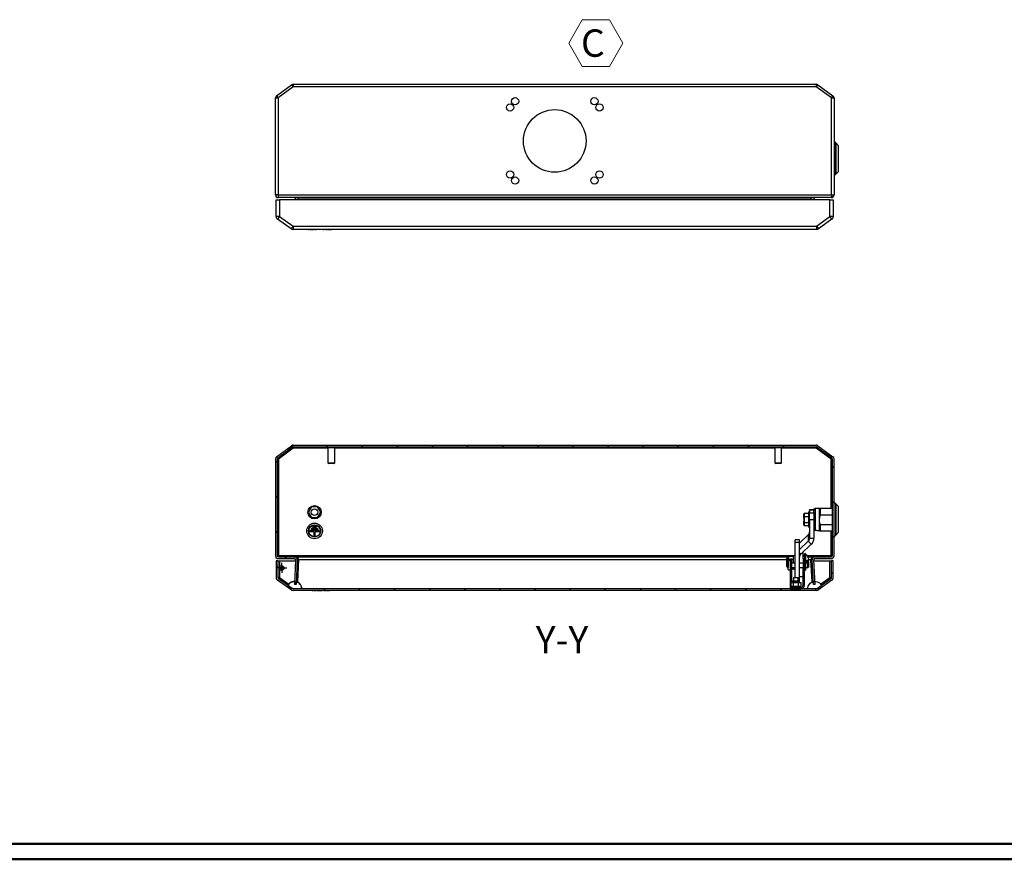
# Model space of a CAD drawing. Units: millimetres. Extents: x 1 to 2941, y 2 to 2081.
# Drawn here: x 882 to 1763, y 2 to 753 of the extents above; entities that cross this region are included whole.
import ezdxf

# ---------------------------------------------------------------- set-up
doc = ezdxf.new("R2010")
doc.units = ezdxf.units.MM
doc.header["$LTSCALE"] = 7
doc.layers.add('SVIL', color=7, linetype='Continuous', lineweight=25)
doc.styles.add('SLDTEXTSTYLE0', font='TXT', dxfattribs={"width": 0.75})

# ---------------------------------------------------------------- blocks, each defined once
blk = doc.blocks.new('SW_NOTE_0_5')
at = {"color": 0, "linetype": 'Continuous', "lineweight": 0}
for p, q in [((-11.01, 19.25), (1.13, 40.28)), ((1.13, 40.28), (25.41, 40.28)), ((25.41, 40.28), (37.55, 19.25)), ((1.13, -1.77), (-11.01, 19.25)), ((37.55, 19.25), (25.41, -1.77)), ((25.41, -1.77), (1.13, -1.77))]:
    blk.add_line(p, q, dxfattribs=at)
at = {"color": 0, "linetype": 'Continuous', "lineweight": 0, "insert": (0, 31.58), "char_height": 24.5, "attachment_point": 1, "style": 'SLDTEXTSTYLE0'}
blk.add_mtext('C', dxfattribs=at)
blk = doc.blocks.new('SW_CENTERMARKSYMBOL_4')
at = {"layer": 'SVIL', "color": 0}
for p, q in [((-2.5, 0), (-4.5, 0)), ((0, 0), (-2.5, 0)), ((0, 2.5), (0, 4.5)), ((0, 0), (0, 2.5)), ((0, 0), (0, -2.5)), ((0, 0), (2.5, 0)), ((2.5, 0), (4.5, 0)), ((0, -2.5), (0, -4.5))]:
    blk.add_line(p, q, dxfattribs=at)
blk = doc.blocks.new('SW_DOWELSYMBOL_0')
at = {"linetype": 'Continuous', "lineweight": 18}
h = blk.add_hatch(color=0, dxfattribs=at)
edge = h.paths.add_edge_path(flags=0)
edge.add_arc((0, 0), 2, 180, 270)
edge.add_line((0, -2), (0, 0))
edge.add_line((0, 0), (-2, 0))
h = blk.add_hatch(color=0, dxfattribs=at)
edge = h.paths.add_edge_path(flags=0)
edge.add_arc((0, 0), 2, 0, 90)
edge.add_line((0, 2), (0, 0))
edge.add_line((0, 0), (2, 0))
at = {"layer": 'SVIL', "color": 0}
blk.add_circle((0, 0), 2, dxfattribs=at)

msp = doc.modelspace()

# ---------------------------------------------------------------- hatches: boundary and pattern name
at = {"linetype": 'Continuous', "lineweight": 18}
h = msp.add_hatch(dxfattribs=at)
h.set_pattern_fill('ANSI31', scale=7, style=0)
edge = h.paths.add_edge_path(flags=0)
edge.add_arc((1113.228, 360.013), 2.4, 126.07247, 180)
edge.add_line((1110.828, 360.013), (1110.828, 273.133))
edge.add_arc((1113.228, 273.133), 2.4, 180, 270)
edge.add_line((1113.228, 270.733), (1127.674, 270.733))
edge.add_arc((1127.674, 269.533), 1.2, -3, 90, ccw=False)
edge.add_line((1128.872, 269.471), (1127.728, 247.633))
edge.add_line((1127.728, 247.633), (1129.23, 247.633))
edge.add_line((1129.23, 247.633), (1130.387, 269.708))
edge.add_arc((1127.99, 269.833), 2.4, 357, 450)
edge.add_line((1127.99, 272.233), (1113.528, 272.233))
edge.add_arc((1113.528, 273.433), 1.2, 180, 270, ccw=False)
edge.add_line((1112.328, 273.433), (1112.328, 359.86))
edge.add_arc((1113.528, 359.86), 1.2, 126.07247, 180, ccw=False)
edge.add_line((1112.822, 360.83), (1126.101, 370.503))
edge.add_arc((1126.807, 369.533), 1.2, 90, 126.07247, ccw=False)
edge.add_line((1126.807, 370.733), (1594.849, 370.733))
edge.add_arc((1594.849, 369.533), 1.2, 53.92753, 90, ccw=False)
edge.add_line((1595.556, 370.503), (1608.835, 360.83))
edge.add_arc((1608.128, 359.86), 1.2, 0, 53.92753, ccw=False)
edge.add_line((1609.328, 359.86), (1609.328, 273.433))
edge.add_arc((1608.128, 273.433), 1.2, 270, 360, ccw=False)
edge.add_line((1608.128, 272.233), (1593.667, 272.233))
edge.add_arc((1593.667, 269.833), 2.4, 90, 183)
edge.add_line((1591.27, 269.708), (1592.427, 247.633))
edge.add_line((1592.427, 247.633), (1593.929, 247.633))
edge.add_line((1593.929, 247.633), (1592.784, 269.471))
edge.add_arc((1593.983, 269.533), 1.2, 90, 183, ccw=False)
edge.add_line((1593.983, 270.733), (1608.428, 270.733))
edge.add_arc((1608.428, 273.133), 2.4, 270, 360)
edge.add_line((1610.828, 273.133), (1610.828, 360.013))
edge.add_arc((1608.428, 360.013), 2.4, 0, 53.92753)
edge.add_line((1609.841, 361.952), (1596.36, 371.773))
edge.add_arc((1594.947, 369.833), 2.4, 53.92753, 90)
edge.add_line((1594.947, 372.233), (1126.71, 372.233))
edge.add_arc((1126.71, 369.833), 2.4, 90, 126.07247)
edge.add_line((1125.297, 371.773), (1111.815, 361.952))
h = msp.add_hatch(dxfattribs=at)
h.set_pattern_fill('ANSI31', scale=7, style=0)
edge = h.paths.add_edge_path(flags=0)
edge.add_line((1125.666, 244.01), (1113.61, 252.56))
edge.add_arc((1114.478, 253.784), 1.5, 180, 234.654977, ccw=False)
edge.add_line((1112.978, 253.784), (1112.978, 268.733))
edge.add_line((1112.978, 268.733), (1111.478, 268.733))
edge.add_line((1111.478, 268.733), (1111.478, 253.784))
edge.add_arc((1114.478, 253.784), 3, 180, 234.654977)
edge.add_line((1112.743, 251.337), (1124.799, 242.786))
edge.add_arc((1126.534, 245.233), 3, 234.654977, 270)
edge.add_line((1126.534, 242.233), (1595.122, 242.233))
edge.add_arc((1595.122, 245.233), 3, 270, 305.345023)
edge.add_line((1596.858, 242.786), (1608.914, 251.337))
edge.add_arc((1607.178, 253.784), 3, 305.345023, 360)
edge.add_line((1610.178, 253.784), (1610.178, 268.733))
edge.add_line((1610.178, 268.733), (1608.678, 268.733))
edge.add_line((1608.678, 268.733), (1608.678, 253.784))
edge.add_arc((1607.178, 253.784), 1.5, 305.345023, 360, ccw=False)
edge.add_line((1608.046, 252.56), (1595.99, 244.01))
edge.add_arc((1595.122, 245.233), 1.5, 270, 305.345023, ccw=False)
edge.add_line((1595.122, 243.733), (1126.534, 243.733))
edge.add_arc((1126.534, 245.233), 1.5, 234.654977, 270, ccw=False)
h = msp.add_hatch(dxfattribs=at)
h.set_pattern_fill('ANSI31', scale=7, angle=90, style=0)
edge = h.paths.add_edge_path(flags=0)
edge.add_line((1571.878, 244.933), (1571.878, 243.733))
edge.add_line((1571.878, 243.733), (1581.178, 243.733))
edge.add_arc((1581.178, 246.933), 3.2, 270, 360)
edge.add_line((1584.378, 246.933), (1584.378, 261.733))
edge.add_line((1584.378, 261.733), (1583.178, 261.733))
edge.add_line((1583.178, 261.733), (1583.178, 246.933))
edge.add_arc((1581.178, 246.933), 2, 270, 360, ccw=False)
edge.add_line((1581.178, 244.933), (1571.878, 244.933))
h = msp.add_hatch(dxfattribs=at)
h.set_pattern_fill('ANSI31', scale=7, angle=90, style=0)
edge = h.paths.add_edge_path(flags=0)
edge.add_line((1126.078, 243.733), (1134.278, 243.733))
edge.add_spline(control_points=[(1134.278, 243.733), (1134.278, 244.417), (1134.168, 245.11), (1133.954, 245.76), (1133.728, 246.451), (1133.378, 247.112), (1132.936, 247.69), (1132.493, 248.267), (1131.944, 248.776), (1131.335, 249.174), (1130.726, 249.572), (1130.04, 249.87), (1129.334, 250.045), (1128.628, 250.219), (1127.881, 250.273), (1127.157, 250.204), (1126.433, 250.134), (1125.711, 249.939), (1125.051, 249.633), (1124.39, 249.328), (1123.773, 248.905), (1123.251, 248.398), (1122.729, 247.891), (1122.288, 247.288), (1121.963, 246.637)], knot_values=[0, 0, 0, 0, 0.0020518, 0.0020518, 0.0020518, 0.004238, 0.004238, 0.004238, 0.0064242, 0.0064242, 0.0064242, 0.0086104, 0.0086104, 0.0086104, 0.0107966, 0.0107966, 0.0107966, 0.0129828, 0.0129828, 0.0129828, 0.0151689, 0.0151689, 0.0151689, 0.0173551, 0.0173551, 0.0173551, 0.0173551], weights=[1, 1, 1, 1, 1, 1, 1, 1, 1, 1, 1, 1, 1, 1, 1, 1, 1, 1, 1, 1, 1, 1, 1, 1, 1], degree=3, periodic=0)
edge.add_line((1121.963, 246.637), (1126.078, 243.733))
h = msp.add_hatch(dxfattribs=at)
h.set_pattern_fill('ANSI31', scale=7, angle=90, style=0)
edge = h.paths.add_edge_path(flags=0)
edge.add_line((1587.378, 243.733), (1595.578, 243.733))
edge.add_line((1595.578, 243.733), (1599.694, 246.637))
edge.add_spline(control_points=[(1599.694, 246.637), (1599.388, 247.249), (1598.98, 247.819), (1598.499, 248.305), (1597.987, 248.822), (1597.379, 249.258), (1596.725, 249.577), (1596.071, 249.895), (1595.353, 250.106), (1594.631, 250.19), (1593.908, 250.274), (1593.161, 250.235), (1592.451, 250.075), (1591.742, 249.915), (1591.05, 249.631), (1590.433, 249.245), (1589.816, 248.86), (1589.257, 248.362), (1588.803, 247.794), (1588.348, 247.226), (1587.985, 246.572), (1587.745, 245.885), (1587.504, 245.199), (1587.378, 244.461), (1587.378, 243.733)], knot_values=[0, 0, 0, 0, 0.0020518, 0.0020518, 0.0020518, 0.004238, 0.004238, 0.004238, 0.0064242, 0.0064242, 0.0064242, 0.0086104, 0.0086104, 0.0086104, 0.0107966, 0.0107966, 0.0107966, 0.0129828, 0.0129828, 0.0129828, 0.0151689, 0.0151689, 0.0151689, 0.0173551, 0.0173551, 0.0173551, 0.0173551], weights=[1, 1, 1, 1, 1, 1, 1, 1, 1, 1, 1, 1, 1, 1, 1, 1, 1, 1, 1, 1, 1, 1, 1, 1, 1], degree=3, periodic=0)

# ---------------------------------------------------------------- linework, layer by layer
at = {"color": 7, "linetype": 'Continuous', "lineweight": 50}
for p, q in [((14.552, 15.503), (2926.552, 15.503)), ((0.552, 1.503), (2940.552, 1.503))]:
    msp.add_line(p, q, dxfattribs=at)
at = {"layer": 'SVIL', "color": 7}
for p, q in [((1111.815, 685.095), (1125.297, 694.916)), ((1126.71, 692.976), (1113.228, 683.155)), ((1125.297, 694.916), (1126.71, 692.976)), ((1126.71, 695.376), (1126.71, 692.976)), ((1126.71, 695.376), (1594.947, 695.376)), ((1594.947, 692.976), (1126.71, 692.976)), ((1594.947, 695.376), (1594.947, 692.976)), ((1596.36, 694.916), (1594.947, 692.976)), ((1608.428, 683.155), (1594.947, 692.976)), ((1596.36, 694.916), (1609.841, 685.095)), ((1110.828, 683.155), (1113.228, 683.155)), ((1110.828, 596.276), (1110.828, 683.155)), ((1111.815, 685.095), (1113.228, 683.155)), ((1113.228, 683.155), (1113.228, 596.276)), ((1608.428, 683.155), (1609.841, 685.095)), ((1608.428, 596.276), (1608.428, 683.155)), ((1608.428, 683.155), (1610.828, 683.155)), ((1610.828, 683.155), (1610.828, 596.276)), ((1612.328, 642.876), (1610.828, 644.376)), ((1614.828, 640.376), (1612.328, 642.876)), ((1612.328, 614.876), (1612.328, 642.876)), ((1612.328, 642.876), (1612.328, 628.457)), ((1614.828, 640.371), (1614.828, 640.376)), ((1614.828, 617.376), (1614.828, 640.371)), ((1612.328, 628.457), (1612.328, 614.876)), ((1612.328, 614.876), (1614.828, 617.376)), ((1610.828, 613.376), (1612.328, 614.876)), ((1113.228, 596.276), (1110.828, 596.276)), ((1111.478, 576.926), (1111.478, 591.876)), ((1111.478, 591.876), (1114.478, 591.876)), ((1113.228, 596.276), (1608.428, 596.276)), ((1113.228, 596.276), (1113.228, 593.876)), ((1608.428, 593.876), (1113.228, 593.876)), ((1114.478, 591.876), (1114.478, 576.926)), ((1607.178, 591.876), (1114.478, 591.876)), ((1128.833, 591.876), (1128.872, 592.613)), ((1131.269, 592.613), (1131.23, 591.876)), ((1131.269, 592.613), (1131.269, 593.876)), ((1590.388, 592.613), (1131.269, 592.613)), ((1590.388, 592.613), (1590.388, 593.876)), ((1590.426, 591.876), (1590.388, 592.613)), ((1592.784, 592.613), (1592.823, 591.876)), ((1607.178, 576.926), (1607.178, 591.876)), ((1607.178, 591.876), (1610.178, 591.876)), ((1608.428, 596.276), (1610.828, 596.276)), ((1608.428, 596.276), (1608.428, 593.876)), ((1610.178, 591.876), (1610.178, 576.926)), ((1114.478, 576.926), (1111.478, 576.926)), ((1114.478, 576.926), (1112.743, 574.479)), ((1124.799, 565.929), (1112.743, 574.479)), ((1114.478, 576.926), (1126.534, 568.376)), ((1595.122, 568.376), (1607.178, 576.926)), ((1608.914, 574.479), (1596.858, 565.929)), ((1608.914, 574.479), (1607.178, 576.926)), ((1610.178, 576.926), (1607.178, 576.926)), ((1126.534, 568.376), (1124.799, 565.929)), ((1126.534, 568.376), (1595.122, 568.376)), ((1126.534, 568.376), (1126.534, 565.376)), ((1595.122, 565.376), (1126.534, 565.376)), ((1140.369, 565.276), (1140.369, 565.376)), ((1140.369, 565.276), (1141.13, 565.276)), ((1141.13, 565.276), (1141.13, 565.376)), ((1141.879, 565.276), (1141.13, 565.276)), ((1141.879, 565.276), (1141.879, 565.376)), ((1141.879, 565.276), (1141.901, 565.276)), ((1141.901, 565.276), (1141.901, 565.376)), ((1141.901, 565.276), (1142.662, 565.276)), ((1142.662, 565.276), (1142.662, 565.376)), ((1143.413, 565.276), (1142.662, 565.276)), ((1143.413, 565.276), (1143.413, 565.376)), ((1143.413, 565.276), (1144.173, 565.276)), ((1144.173, 565.276), (1144.173, 565.376)), ((1144.922, 565.276), (1144.173, 565.276)), ((1144.922, 565.276), (1144.922, 565.376)), ((1144.922, 565.276), (1145.617, 565.276)), ((1145.617, 565.276), (1145.617, 565.376)), ((1146.378, 565.276), (1145.617, 565.276)), ((1146.378, 565.276), (1146.378, 565.376)), ((1146.378, 565.276), (1147.139, 565.276)), ((1147.139, 565.276), (1147.139, 565.376)), ((1147.333, 565.276), (1147.139, 565.276)), ((1147.333, 565.276), (1147.333, 565.376)), ((1150.868, 565.276), (1147.333, 565.276)), ((1150.868, 565.276), (1150.868, 565.376)), ((1150.868, 565.276), (1150.945, 565.276)), ((1150.945, 565.376), (1150.945, 565.276)), ((1153.479, 565.276), (1150.945, 565.276)), ((1153.479, 565.276), (1153.479, 565.376)), ((1153.479, 565.276), (1154.413, 565.276)), ((1154.413, 565.276), (1154.413, 565.376)), ((1156.107, 565.276), (1154.413, 565.276)), ((1156.107, 565.276), (1156.107, 565.376)), ((1156.107, 565.276), (1157.03, 565.276)), ((1157.03, 565.276), (1157.03, 565.376)), ((1157.566, 565.276), (1157.03, 565.276)), ((1157.566, 565.276), (1157.566, 565.376)), ((1157.566, 565.276), (1160.889, 565.276)), ((1160.889, 565.276), (1160.889, 565.376)), ((1595.122, 568.376), (1596.858, 565.929)), ((1595.122, 568.376), (1595.122, 565.376)), ((1111.815, 361.952), (1125.297, 371.773)), ((1112.822, 360.83), (1126.101, 370.503)), ((1126.101, 370.503), (1126.807, 369.533)), ((1126.71, 372.233), (1594.947, 372.233)), ((1126.807, 370.733), (1594.849, 370.733)), ((1126.807, 370.733), (1126.807, 369.533)), ((1156.328, 370.733), (1156.328, 369.733)), ((1165.328, 369.733), (1165.328, 370.733)), ((1556.328, 370.733), (1556.328, 369.733)), ((1565.328, 369.733), (1565.328, 370.733)), ((1594.849, 370.733), (1594.849, 369.533)), ((1595.556, 370.503), (1594.849, 369.533)), ((1595.556, 370.503), (1608.835, 360.83)), ((1596.36, 371.773), (1609.841, 361.952)), ((1126.807, 369.533), (1113.528, 359.86)), ((1157.828, 369.533), (1126.807, 369.533)), ((1165.007, 369.733), (1156.328, 369.733)), ((1157.828, 369.733), (1157.828, 356.483)), ((1163.828, 356.483), (1163.828, 369.733)), ((1557.828, 369.533), (1163.828, 369.533)), ((1165.328, 369.733), (1165.007, 369.733)), ((1565.144, 369.733), (1556.328, 369.733)), ((1557.828, 369.733), (1557.828, 356.483)), ((1563.828, 356.483), (1563.828, 369.733)), ((1594.849, 369.533), (1563.828, 369.533)), ((1565.328, 369.733), (1565.144, 369.733)), ((1608.128, 359.86), (1594.849, 369.533)), ((1110.828, 360.013), (1110.828, 273.133)), ((1112.328, 359.86), (1112.328, 273.433)), ((1112.328, 359.86), (1113.528, 359.86)), ((1112.822, 360.83), (1113.528, 359.86)), ((1113.528, 359.86), (1113.528, 273.433)), ((1157.828, 356.483), (1158.578, 355.733)), ((1157.828, 356.483), (1163.614, 356.483)), ((1163.078, 355.733), (1158.578, 355.733)), ((1163.078, 355.733), (1163.828, 356.483)), ((1163.614, 356.483), (1163.828, 356.483)), ((1557.828, 356.483), (1558.578, 355.733)), ((1557.828, 356.483), (1563.706, 356.483)), ((1563.078, 355.733), (1558.578, 355.733)), ((1563.078, 355.733), (1563.828, 356.483)), ((1563.706, 356.483), (1563.828, 356.483)), ((1608.128, 359.86), (1608.835, 360.83)), ((1608.128, 359.86), (1609.328, 359.86)), ((1608.128, 315.866), (1608.128, 359.86)), ((1609.328, 273.433), (1609.328, 359.86)), ((1610.828, 273.133), (1610.828, 360.013)), ((1612.328, 319.733), (1610.828, 321.233)), ((1614.828, 317.233), (1612.328, 319.733)), ((1612.328, 291.733), (1612.328, 319.733)), ((1612.328, 319.733), (1612.328, 305.314)), ((1143.053, 317.04), (1140.278, 312.233)), ((1140.278, 312.233), (1143.053, 307.427)), ((1148.603, 317.04), (1143.053, 317.04)), ((1151.378, 312.233), (1148.603, 317.04)), ((1148.603, 307.427), (1151.378, 312.233)), ((1583.878, 310.679), (1583.878, 310.101)), ((1583.878, 308.855), (1583.878, 310.158)), ((1583.878, 310.101), (1583.878, 308.656)), ((1583.878, 308.078), (1583.878, 308.656)), ((1584.378, 308.351), (1584.378, 311.256)), ((1584.378, 311.256), (1587.878, 311.256)), ((1588.378, 312.483), (1587.878, 311.871)), ((1587.878, 311.871), (1587.878, 305.55)), ((1588.828, 312.483), (1588.378, 312.483)), ((1588.378, 312.483), (1588.378, 298.983)), ((1592.828, 314.466), (1588.828, 314.466)), ((1588.828, 314.201), (1588.828, 314.466)), ((1592.828, 314.201), (1588.828, 314.201)), ((1588.828, 314.201), (1588.828, 311.634)), ((1588.828, 311.634), (1592.828, 311.634)), ((1588.828, 305.294), (1588.828, 311.634)), ((1593.828, 315.633), (1592.828, 314.633)), ((1592.828, 313.602), (1593.828, 314.955)), ((1592.828, 313.602), (1592.828, 314.633)), ((1592.828, 312.112), (1592.828, 313.602)), ((1592.828, 312.112), (1592.828, 311.634)), ((1592.828, 311.634), (1592.828, 305.294)), ((1593.828, 308.777), (1592.828, 309.414)), ((1597.828, 315.633), (1593.828, 315.633)), ((1593.828, 315.633), (1593.828, 314.955)), ((1593.828, 314.955), (1593.828, 308.777)), ((1593.828, 308.777), (1593.828, 296.158)), ((1597.833, 315.738), (1597.828, 315.733)), ((1597.828, 315.729), (1597.855, 315.738)), ((1597.828, 305.434), (1597.828, 315.729)), ((1598.828, 315.866), (1609.328, 315.866)), ((1598.828, 310.014), (1598.828, 315.592)), ((1609.328, 315.592), (1598.828, 315.592)), ((1598.828, 310.014), (1609.328, 310.014)), ((1614.828, 317.228), (1614.828, 317.233)), ((1614.828, 294.233), (1614.828, 317.228)), ((1143.053, 307.427), (1148.603, 307.427)), ((1144.828, 300.033), (1144.128, 299.033)), ((1146.828, 300.033), (1144.828, 300.033)), ((1147.528, 299.033), (1146.828, 300.033)), ((1583.878, 306.979), (1583.878, 308.078)), ((1583.878, 306.979), (1583.878, 304.231)), ((1583.878, 303.132), (1583.878, 304.231)), ((1583.878, 302.612), (1583.878, 303.132)), ((1583.878, 302.957), (1583.878, 302.811)), ((1583.878, 301.366), (1583.878, 302.811)), ((1583.878, 302.612), (1583.878, 301.309)), ((1583.878, 301.309), (1583.878, 300.788)), ((1584.378, 308.351), (1587.878, 308.351)), ((1584.378, 302.829), (1584.378, 308.351)), ((1587.878, 302.829), (1584.378, 302.829)), ((1584.378, 300.211), (1584.378, 302.829)), ((1584.378, 300.211), (1587.878, 300.211)), ((1587.878, 305.55), (1587.878, 299.596)), ((1592.828, 305.294), (1588.828, 305.294)), ((1588.828, 305.294), (1588.828, 288.868)), ((1592.828, 305.294), (1592.828, 288.868)), ((1597.828, 295.738), (1597.828, 305.434)), ((1609.328, 300.853), (1598.828, 300.853)), ((1598.828, 295.601), (1598.828, 300.853)), ((1612.328, 305.314), (1612.328, 291.733)), ((1142.028, 296.033), (1141.328, 295.033)), ((1141.328, 295.033), (1145.328, 295.033)), ((1142.028, 296.033), (1149.628, 296.033)), ((1143.428, 298.033), (1142.728, 297.033)), ((1142.728, 297.033), (1148.928, 297.033)), ((1143.428, 298.033), (1148.228, 298.033)), ((1144.128, 299.033), (1147.528, 299.033)), ((1145.328, 291.033), (1145.328, 295.033)), ((1145.328, 291.033), (1146.328, 291.033)), ((1146.328, 295.033), (1150.328, 295.033)), ((1146.328, 291.033), (1146.328, 295.033)), ((1148.928, 297.033), (1148.228, 298.033)), ((1150.328, 295.033), (1149.628, 296.033)), ((1587.657, 291.965), (1579.919, 284.637)), ((1587.657, 291.965), (1587.657, 286.189)), ((1587.878, 299.596), (1588.378, 298.983)), ((1588.378, 298.983), (1588.828, 298.983)), ((1592.828, 297.205), (1593.828, 296.158)), ((1593.828, 296.158), (1595.328, 296.158)), ((1595.328, 295.833), (1595.328, 296.158)), ((1595.328, 295.833), (1597.828, 295.833)), ((1597.828, 295.733), (1597.833, 295.729)), ((1598.828, 295.601), (1609.328, 295.601)), ((1608.128, 273.433), (1608.128, 295.601)), ((1610.828, 290.233), (1612.328, 291.733)), ((1612.328, 291.733), (1614.828, 294.233)), ((1579.919, 287.522), (1575.919, 287.522)), ((1575.919, 285.145), (1575.919, 287.522)), ((1579.919, 285.145), (1575.919, 285.145)), ((1575.919, 253.733), (1575.919, 285.145)), ((1579.919, 285.145), (1579.919, 287.522)), ((1579.919, 278.86), (1587.657, 286.189)), ((1579.919, 250.273), (1579.919, 285.145)), ((1581.09, 274.612), (1590.485, 283.51)), ((1587.657, 286.189), (1590.485, 283.51)), ((1588.828, 288.868), (1592.828, 288.868)), ((1113.528, 273.433), (1112.328, 273.433)), ((1113.528, 273.433), (1113.528, 272.233)), ((1113.528, 273.433), (1575.919, 273.433)), ((1581.09, 274.612), (1579.919, 275.722)), ((1583.178, 270.633), (1583.178, 276.59)), ((1584.378, 273.733), (1583.178, 273.733)), ((1584.378, 274.713), (1584.378, 273.247)), ((1584.378, 273.247), (1584.378, 272.564)), ((1584.828, 275.163), (1584.828, 268.933)), ((1585.328, 274.953), (1585.328, 266.633)), ((1586.72, 273.413), (1586.761, 273.413)), ((1586.746, 273.433), (1608.128, 273.433)), ((1608.128, 273.433), (1609.328, 273.433)), ((1608.128, 273.433), (1608.128, 272.233)), ((1111.478, 268.733), (1111.478, 253.784)), ((1112.978, 268.733), (1111.478, 268.733)), ((1112.978, 268.733), (1112.978, 253.784)), ((1112.978, 268.733), (1114.478, 268.733)), ((1113.228, 270.733), (1127.674, 270.733)), ((1113.528, 272.233), (1127.99, 272.233)), ((1114.478, 268.733), (1114.478, 253.784)), ((1114.478, 268.733), (1128.833, 268.733)), ((1128.872, 269.471), (1127.728, 247.633)), ((1127.99, 272.233), (1570.278, 272.233)), ((1130.387, 269.708), (1129.23, 247.633)), ((1131.585, 269.708), (1130.55, 249.958)), ((1568.678, 269.708), (1131.585, 269.708)), ((1568.678, 263.713), (1568.678, 270.713)), ((1569.778, 271.713), (1569.678, 271.713)), ((1569.678, 271.713), (1569.678, 262.713)), ((1569.778, 262.713), (1569.778, 271.713)), ((1571.878, 268.633), (1569.878, 268.633)), ((1569.878, 264.633), (1569.878, 268.633)), ((1569.878, 260.633), (1569.878, 264.633)), ((1570.278, 270.101), (1570.278, 272.988)), ((1570.278, 272.988), (1574.678, 272.988)), ((1570.278, 270.101), (1571.878, 270.101)), ((1570.278, 268.633), (1570.278, 270.101)), ((1571.878, 270.633), (1573.078, 270.633)), ((1571.878, 255.633), (1571.878, 270.633)), ((1573.078, 255.633), (1573.078, 270.633)), ((1573.078, 270.101), (1574.678, 270.101)), ((1575.919, 266.633), (1573.078, 266.633)), ((1575.919, 273.213), (1574.678, 273.213)), ((1574.678, 266.633), (1574.678, 273.213)), ((1583.178, 266.633), (1579.919, 266.633)), ((1584.378, 272.564), (1583.178, 272.564)), ((1584.378, 270.633), (1583.178, 270.633)), ((1583.178, 270.633), (1583.178, 269.896)), ((1584.378, 269.896), (1583.178, 269.896)), ((1583.178, 269.896), (1583.178, 262.471)), ((1584.378, 272.564), (1584.378, 270.633)), ((1584.378, 270.633), (1584.378, 269.896)), ((1584.378, 269.896), (1584.378, 262.471)), ((1585.178, 268.933), (1584.378, 268.933)), ((1585.178, 268.933), (1585.178, 260.333)), ((1587.378, 266.633), (1585.178, 266.633)), ((1586.735, 269.013), (1588.336, 269.013)), ((1586.735, 267.813), (1588.336, 267.813)), ((1587.878, 266.133), (1587.378, 266.633)), ((1587.378, 264.633), (1587.378, 266.633)), ((1587.378, 262.633), (1587.378, 264.633)), ((1587.443, 272.233), (1593.667, 272.233)), ((1587.878, 266.133), (1587.878, 264.633)), ((1587.878, 264.633), (1587.878, 263.133)), ((1590.072, 269.708), (1588.256, 269.708)), ((1591.107, 249.958), (1590.072, 269.708)), ((1592.427, 247.633), (1591.27, 269.708)), ((1593.929, 247.633), (1592.784, 269.471)), ((1592.823, 268.733), (1607.178, 268.733)), ((1593.667, 272.233), (1608.128, 272.233)), ((1593.983, 270.733), (1608.428, 270.733)), ((1607.178, 253.784), (1607.178, 268.733)), ((1607.178, 268.733), (1608.678, 268.733)), ((1608.678, 253.784), (1608.678, 268.733)), ((1610.178, 268.733), (1608.678, 268.733)), ((1610.178, 253.784), (1610.178, 268.733)), ((1569.678, 262.713), (1569.778, 262.713)), ((1569.878, 260.633), (1571.878, 260.633)), ((1571.878, 255.633), (1573.078, 255.633)), ((1571.878, 244.933), (1571.878, 255.633)), ((1573.078, 262.633), (1575.919, 262.633)), ((1573.078, 261.438), (1574.678, 261.438)), ((1573.078, 249.433), (1573.078, 255.633)), ((1574.678, 261.213), (1574.678, 262.633)), ((1574.678, 261.213), (1575.919, 261.213)), ((1579.919, 262.633), (1583.178, 262.633)), ((1584.378, 262.471), (1583.178, 262.471)), ((1583.178, 262.471), (1583.178, 261.733)), ((1583.178, 246.933), (1583.178, 261.733)), ((1584.378, 261.733), (1583.178, 261.733)), ((1584.378, 262.471), (1584.378, 261.733)), ((1584.378, 246.933), (1584.378, 261.733)), ((1584.378, 260.333), (1585.178, 260.333)), ((1585.178, 262.633), (1587.378, 262.633)), ((1585.328, 262.633), (1585.328, 261.874)), ((1587.378, 262.633), (1587.878, 263.133)), ((1124.799, 242.786), (1112.743, 251.337)), ((1114.478, 253.784), (1112.978, 253.784)), ((1114.478, 253.784), (1113.61, 252.56)), ((1125.666, 244.01), (1113.61, 252.56)), ((1114.478, 253.784), (1122.815, 247.871)), ((1129.23, 247.633), (1127.728, 247.633)), ((1127.864, 250.233), (1127.778, 250.233)), ((1572.075, 249.433), (1572.075, 245.933)), ((1572.075, 249.433), (1574.327, 249.433)), ((1573.178, 249.933), (1573.178, 249.433)), ((1579.978, 249.933), (1573.178, 249.933)), ((1574.178, 250.933), (1578.978, 250.933)), ((1574.327, 249.433), (1574.327, 245.933)), ((1574.327, 249.433), (1578.83, 249.433)), ((1574.578, 253.733), (1574.578, 250.933)), ((1574.578, 253.733), (1578.578, 253.733)), ((1578.578, 250.933), (1578.578, 253.733)), ((1578.83, 249.433), (1578.83, 245.933)), ((1578.83, 249.433), (1581.082, 249.433)), ((1579.919, 254.713), (1583.178, 254.713)), ((1579.978, 249.433), (1579.978, 249.933)), ((1581.082, 249.433), (1581.082, 245.933)), ((1593.929, 247.633), (1592.427, 247.633)), ((1593.878, 250.233), (1593.793, 250.233)), ((1608.046, 252.56), (1595.99, 244.01)), ((1608.914, 251.337), (1596.858, 242.786)), ((1598.841, 247.871), (1607.178, 253.784)), ((1608.678, 253.784), (1607.178, 253.784)), ((1607.178, 253.784), (1608.046, 252.56)), ((1121.963, 246.637), (1126.078, 243.733)), ((1125.673, 244.019), (1125.666, 244.01)), ((1134.278, 243.733), (1126.078, 243.733)), ((1595.122, 243.733), (1126.534, 243.733)), ((1595.122, 242.233), (1126.534, 242.233)), ((1140.42, 242.133), (1140.42, 242.233)), ((1143.743, 242.133), (1140.42, 242.133)), ((1143.743, 242.133), (1143.743, 242.233)), ((1143.743, 242.133), (1144.279, 242.133)), ((1144.279, 242.133), (1144.279, 242.233)), ((1145.202, 242.133), (1144.279, 242.133)), ((1145.202, 242.133), (1145.202, 242.233)), ((1145.202, 242.133), (1146.896, 242.133)), ((1146.896, 242.133), (1146.896, 242.233)), ((1147.829, 242.133), (1146.896, 242.133)), ((1147.829, 242.133), (1147.829, 242.233)), ((1147.829, 242.133), (1150.364, 242.133)), ((1150.364, 242.133), (1150.364, 242.233)), ((1150.364, 242.133), (1151.888, 242.133)), ((1151.888, 242.133), (1151.888, 242.233)), ((1151.888, 242.133), (1152.649, 242.133)), ((1152.649, 242.133), (1152.649, 242.233)), ((1154.17, 242.133), (1152.649, 242.133)), ((1154.17, 242.133), (1154.17, 242.233)), ((1154.17, 242.133), (1154.931, 242.133)), ((1154.931, 242.133), (1154.931, 242.233)), ((1155.692, 242.133), (1154.931, 242.133)), ((1155.692, 242.133), (1155.692, 242.233)), ((1155.692, 242.133), (1156.452, 242.133)), ((1156.452, 242.133), (1156.452, 242.233)), ((1157.213, 242.133), (1156.452, 242.133)), ((1157.213, 242.133), (1157.213, 242.233)), ((1157.213, 242.133), (1157.974, 242.133)), ((1157.974, 242.133), (1157.974, 242.233)), ((1158.735, 242.133), (1157.974, 242.133)), ((1158.735, 242.133), (1158.735, 242.233)), ((1158.735, 242.133), (1159.496, 242.133)), ((1159.496, 242.133), (1159.496, 242.233)), ((1571.878, 244.933), (1581.178, 244.933)), ((1571.878, 243.733), (1571.878, 244.933)), ((1571.878, 243.733), (1581.178, 243.733)), ((1572.075, 245.933), (1572.078, 245.933)), ((1572.078, 245.933), (1572.078, 244.933)), ((1572.078, 245.933), (1574.323, 245.933)), ((1574.323, 245.933), (1574.327, 245.933)), ((1574.327, 245.933), (1574.333, 245.933)), ((1574.333, 245.933), (1578.823, 245.933)), ((1578.823, 245.933), (1578.83, 245.933)), ((1578.83, 245.933), (1578.833, 245.933)), ((1578.833, 245.933), (1581.078, 245.933)), ((1581.078, 244.933), (1581.078, 245.933)), ((1581.078, 245.933), (1581.082, 245.933)), ((1595.578, 243.733), (1587.378, 243.733)), ((1595.578, 243.733), (1599.694, 246.637)), ((1595.983, 244.019), (1595.99, 244.01))]:
    msp.add_line(p, q, dxfattribs=at)
at = {"layer": 'SVIL', "color": 7, "flags": 128}
msp.add_lwpolyline([(1569.778, 262.713), (1569.876, 262.723), (1569.878, 262.724)], dxfattribs=at)
at = {"layer": 'SVIL', "color": 7}
for centre, radius in [((1325.328, 680.126), 3.25), ((1396.328, 680.126), 3.25), ((1320.828, 674.626), 3.25), ((1360.828, 644.626), 28), ((1400.828, 674.626), 3.25), ((1320.828, 614.626), 3.25), ((1400.828, 614.626), 3.25), ((1325.328, 609.126), 3.25), ((1396.328, 609.126), 3.25), ((1145.828, 312.233), 6), ((1145.828, 312.233), 3), ((1145.828, 295.533), 7), ((1145.828, 295.533), 5.5), ((1145.828, 295.533), 5.25), ((1116.478, 262.333), 2)]:
    msp.add_circle(centre, radius, dxfattribs=at)
for centre, radius, start, end in [((1126.71, 692.976), 2.4, 90, 126.07247), ((1594.947, 692.976), 2.4, 53.92753, 90), ((1113.228, 683.155), 2.4, 126.07247, 180), ((1608.428, 683.155), 2.4, 0, 53.92753), ((1113.228, 596.276), 2.4, 180, 270), ((1127.674, 592.676), 1.2, 357, 90), ((1593.983, 592.676), 1.2, 90, 183), ((1608.428, 596.276), 2.4, 270, 0), ((1114.478, 576.926), 3, 180, 234.654977), ((1607.178, 576.926), 3, 305.345023, 0), ((1126.534, 568.376), 3, 234.654977, 270), ((1595.122, 568.376), 3, 270, 305.345023), ((1126.71, 369.833), 2.4, 90, 126.07247), ((1126.807, 369.533), 1.2, 90, 126.07247), ((1594.849, 369.533), 1.2, 53.92753, 90), ((1594.947, 369.833), 2.4, 53.92753, 90), ((1113.228, 360.013), 2.4, 126.07247, 180), ((1608.428, 360.013), 2.4, 0, 53.92753), ((1113.528, 359.86), 1.2, 126.07247, 180), ((1608.128, 359.86), 1.2, 0, 53.92753), ((1585.137, 294.663), 3.691, 313.048112, 359.708328), ((1585.137, 288.887), 3.691, 313.048112, 359.708328), ((1585.445, 288.906), 7.383, 313.048112, 359.708328), ((1113.528, 273.433), 1.2, 180, 270), ((1583.61, 271.915), 3.691, 133.048112, 179.708328), ((1584.828, 274.713), 0.45, 90, 180), ((1584.828, 274.463), 0.7, 44.415309, 90), ((1579.842, 268.413), 8.537, 35.853835, 50.005722), ((1579.85, 268.393), 8.509, 4.179114, 36.155693), ((1608.128, 273.433), 1.2, 270, 0), ((1113.228, 273.133), 2.4, 180, 270), ((1127.674, 269.533), 1.2, 357, 90), ((1127.99, 269.833), 2.4, 357, 90), ((1130.986, 263.965), 5.774, 84.043308, 95.956692), ((1569.678, 270.713), 1, 90, 180), ((1569.778, 271.213), 0.5, 360, 90), ((1586.705, 260.226), 8.937, 79.487311, 89.906769), ((1579.842, 268.413), 6.919, 353.777035, 6.222965), ((1586.705, 276.6), 8.937, 270.093231, 280.512689), ((1579.851, 268.433), 8.508, 340.655, 355.822079), ((1590.671, 263.965), 5.774, 84.043308, 95.956692), ((1593.667, 269.833), 2.4, 90, 183), ((1593.983, 269.533), 1.2, 90, 183), ((1608.428, 273.133), 2.4, 270, 0), ((1569.678, 263.713), 1, 180, 270), ((1584.828, 262.363), 0.7, 300, 315.584691), ((1579.842, 268.413), 8.537, 309.994278, 317.383203), ((1114.478, 253.784), 3, 180, 234.654977), ((1114.478, 253.784), 1.5, 180, 234.654977), ((1574.178, 249.933), 1, 90, 180), ((1578.978, 249.933), 1, 0, 90), ((1581.178, 246.933), 2, 270, 360), ((1581.178, 246.933), 3.2, 270, 360), ((1607.178, 253.784), 1.5, 305.345023, 0), ((1607.178, 253.784), 3, 305.345023, 0), ((1126.534, 245.233), 3, 234.654977, 270), ((1126.534, 245.233), 1.5, 234.654977, 270), ((1595.122, 245.233), 1.5, 270, 305.345023), ((1595.122, 245.233), 3, 270, 305.345023)]:
    msp.add_arc(centre, radius, start, end, dxfattribs=at)
for centre, major_axis, ratio, start_param, end_param in [((1131.279, 592.676), (2.407, 0.063), 0.0259716, 3.1395496, 4.7076069), ((1590.378, 592.676), (2.407, -0.063), 0.0259716, 4.7171711, 6.2852284), ((1584.378, 310.679), (0, 0.577), 0.8664144, 0, 1.5707963), ((1584.378, 308.078), (0.5, 0), 0.5471306, 1.5707963, 3.1415922), ((1584.378, 303.132), (0.5, 0), 0.6070516, 3.1415927, 4.712389), ((1584.378, 300.788), (0, 0.577), 0.8664144, 1.5707963, 3.1415927), ((1127.99, 269.833), (3.6, 0), 0.6666667, 6.2308254, 7.8539816), ((1593.667, 269.833), (3.6, 0), 0.6666667, 1.5707963, 3.1939525)]:
    msp.add_ellipse(centre, major_axis=major_axis, ratio=ratio, start_param=start_param, end_param=end_param, dxfattribs=at)
for points, knots in [([(1598.828, 315.592), (1598.551, 315.613), (1597.988, 315.658), (1597.882, 315.705), (1597.828, 315.729)], [0, 0, 0, 0, 0.4909991, 1, 1, 1, 1]), ([(1597.828, 305.434), (1597.861, 306.034), (1597.926, 307.25), (1598.342, 308.778), (1598.698, 309.683), (1598.828, 310.014)], [0, 0, 0, 0, 0.3812308, 0.7734572, 1, 1, 1, 1]), ([(1598.828, 300.853), (1598.551, 301.578), (1597.988, 303.054), (1597.882, 304.631), (1597.828, 305.434)], [0, 0, 0, 0, 0.4909991, 1, 1, 1, 1]), ([(1597.828, 295.738), (1597.861, 295.72), (1597.926, 295.684), (1598.342, 295.638), (1598.698, 295.611), (1598.828, 295.601)], [0, 0, 0, 0, 0.3812308, 0.7734572, 1, 1, 1, 1]), ([(1121.963, 246.637), (1122.353, 247.259), (1123.135, 248.502), (1125.006, 249.742), (1127.143, 250.329), (1129.364, 250.165), (1131.406, 249.278), (1133.026, 247.766), (1134.083, 245.837), (1134.215, 244.42), (1134.278, 243.733)], [0, 0, 0, 0, 0.1259427, 0.2518855, 0.3778282, 0.5037709, 0.6297137, 0.7556564, 0.8815992, 1, 1, 1, 1]), ([(1127.778, 250.233), (1127.068, 250.168), (1125.719, 250.044), (1123.945, 249.087), (1122.691, 247.91), (1122.16, 246.981), (1121.963, 246.637)], [0, 0, 0, 0, 0.3233845, 0.6148732, 0.8574337, 1, 1, 1, 1]), ([(1134.278, 243.733), (1134.257, 244.128), (1134.209, 245.005), (1133.777, 246.377), (1132.947, 247.811), (1131.614, 249.072), (1130.346, 249.838), (1129.531, 249.947), (1129.352, 249.971)], [0, 0, 0, 0, 0.1165499, 0.2585399, 0.4360603, 0.6581251, 0.9249838, 1, 1, 1, 1]), ([(1587.378, 243.733), (1587.45, 244.464), (1587.594, 245.926), (1588.714, 247.872), (1590.364, 249.351), (1592.424, 250.196), (1594.647, 250.314), (1596.772, 249.685), (1598.58, 248.432), (1599.33, 247.223), (1599.694, 246.637)], [0, 0, 0, 0, 0.1259427, 0.2518855, 0.3778282, 0.5037709, 0.6297137, 0.7556564, 0.8815992, 1, 1, 1, 1])]:
    msp.add_open_spline(points, degree=3, knots=knots, dxfattribs=at)

# ---------------------------------------------------------------- block references
at = {"color": 7, "linetype": 'Continuous', "lineweight": 0}
msp.add_blockref('SW_NOTE_0_5', (1384.299, 712.88), dxfattribs=at)
at = {"layer": 'SVIL'}
for name in ['SW_CENTERMARKSYMBOL_4', 'SW_DOWELSYMBOL_0']:
    msp.add_blockref(name, (1116.478, 262.333), dxfattribs=at)

# ---------------------------------------------------------------- texts
at = {"layer": 'SVIL', "insert": (1367.331, 210.312), "char_height": 24.5, "attachment_point": 2, "style": 'SLDTEXTSTYLE0'}
msp.add_mtext('Y-Y', dxfattribs=at)

doc.saveas('drawing.dxf')
